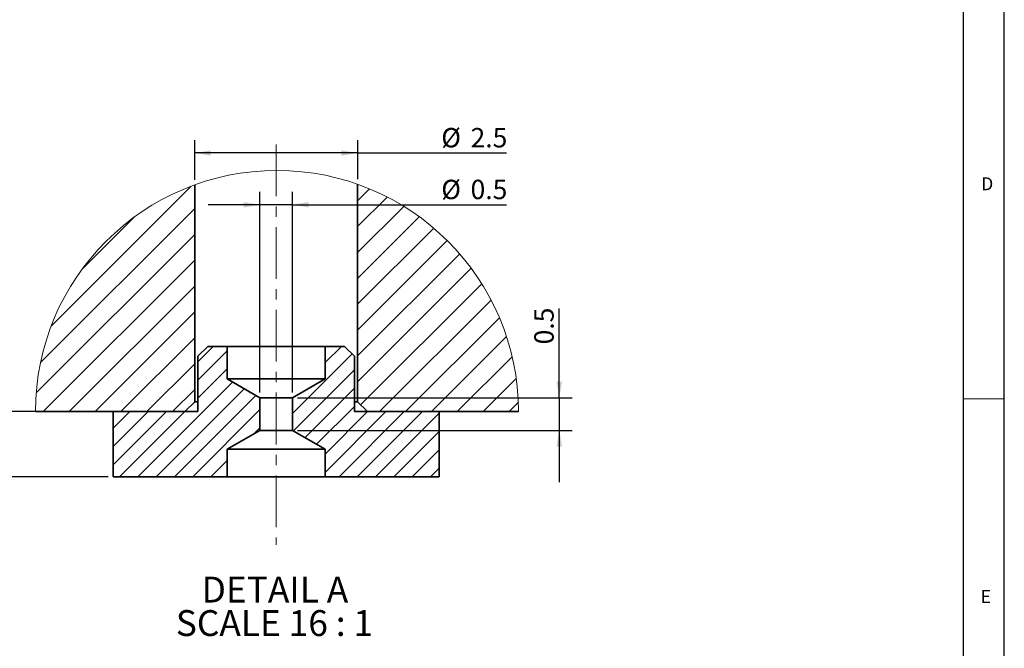
# Paper-space layout 'Sheet3' of a CAD drawing. Units: millimetres. Extents: x 0 to 841, y 0 to 594.
# Drawn here: x 599 to 841, y 137 to 291 of the extents above; entities that cross this region are included whole.
import ezdxf

# ---------------------------------------------------------------- set-up
doc = ezdxf.new("R2010")
doc.units = ezdxf.units.MM
doc.linetypes.add('CENTERX2', pattern=[20.32, 12.7, -2.54, 2.54, -2.54])
doc.layers.add('DIMENSION', color=7, linetype='Continuous')
doc.styles.add('SLDTEXTSTYLE1', font='TXT', dxfattribs={"width": 0.75})
doc.styles.add('SLDTEXTSTYLE7', font='TXT', dxfattribs={"width": 0.6875})
doc.dimstyles.new('SLDDIMSTYLE6', dxfattribs={"dimtxt": 4.7625, "dimasz": 3.9624, "dimexe": 0, "dimexo": 0.0625, "dimgap": 1.190625, "dimtad": 1, "dimdec": 1, "dimlfac": 0.0625, "dimrnd": 1e-09, "dimzin": 12, "dimdsep": 46, "dimtxsty": 'SLDTEXTSTYLE1', "dimsah": 1, "dimcen": 0.09, "dimadec": 0, "dimazin": 3, "dimtfac": 1, "dimtdec": 1, "dimtofl": 0, "dimtmove": 0, "dimatfit": 3, "dimfxl": 0, "dimfrac": 2, "dimtolj": 1, "dimtzin": 12, "dimarcsym": 0})
doc.dimstyles.new('SLDDIMSTYLE7', dxfattribs={"dimtxt": 4.7625, "dimasz": 3.9624, "dimexe": 0, "dimexo": 0.0625, "dimgap": 1.190625, "dimtad": 1, "dimdec": 1, "dimlfac": 0.0625, "dimrnd": 1e-09, "dimdsep": 46, "dimtxsty": 'SLDTEXTSTYLE1', "dimsah": 1, "dimcen": 0.09, "dimadec": 0, "dimazin": 2, "dimtfac": 1, "dimtmove": 0, "dimatfit": 0, "dimfxl": 0, "dimfrac": 2, "dimtolj": 1, "dimtzin": 12, "dimarcsym": 0})
doc.dimstyles.new('SLDDIMSTYLE8', dxfattribs={"dimtxt": 4.7625, "dimasz": 3.9624, "dimexe": 0, "dimexo": 0.0625, "dimgap": 1.190625, "dimtad": 1, "dimdec": 1, "dimlfac": 0.0625, "dimrnd": 1e-09, "dimdsep": 46, "dimtxsty": 'SLDTEXTSTYLE1', "dimsah": 1, "dimcen": 0.09, "dimadec": 0, "dimazin": 2, "dimtfac": 1, "dimtdec": 1, "dimtmove": 0, "dimatfit": 0, "dimfxl": 0, "dimfrac": 2, "dimtolj": 1, "dimtzin": 12, "dimarcsym": 0})
doc.dimstyles.new('SLDDIMSTYLE9', dxfattribs={"dimtxt": 4.7625, "dimasz": 3.9624, "dimexe": 0, "dimexo": 0.0625, "dimgap": 1.190625, "dimtad": 1, "dimlfac": 0.0625, "dimrnd": 1e-09, "dimzin": 12, "dimdsep": 46, "dimtxsty": 'SLDTEXTSTYLE1', "dimsah": 1, "dimcen": 0.09, "dimadec": 0, "dimazin": 3, "dimtfac": 1, "dimtmove": 0, "dimatfit": 0, "dimfxl": 0, "dimfrac": 2, "dimtolj": 1, "dimtzin": 12, "dimarcsym": 0})

# ---------------------------------------------------------------- blocks, each defined once
blk = doc.blocks.new('SW_HATCH_5')
at = {"color": 0, "linetype": 'Continuous', "lineweight": 18}
for p, q in [((-43.8, 0.65), (-78.14, -33.69)), ((0, 0), (-2.92, -2.92)), ((4.34, -2.01), (-2.92, -9.27)), ((-42.92, -4.82), (-80.76, -42.66)), ((8.4, -4.3), (-2.92, -15.62)), ((-57.67, -6.87), (-70.61, -19.81)), ((12.2, -6.85), (-2.92, -21.97)), ((15.75, -9.65), (-2.92, -28.32)), ((-42.92, -11.17), (-81.83, -50.08)), ((19.06, -12.69), (-2.92, -34.67)), ((22.12, -15.98), (-2.92, -41.02)), ((-42.92, -17.52), (-80.07, -54.67)), ((24.95, -19.5), (-2.92, -47.37)), ((-42.92, -23.87), (-73.72, -54.67)), ((27.52, -23.28), (-2.2, -53)), ((29.84, -27.31), (2.48, -54.67)), ((-42.92, -30.22), (-67.37, -54.67)), ((31.87, -31.63), (8.83, -54.67)), ((33.61, -36.24), (15.18, -54.67)), ((-42.92, -36.57), (-61.02, -54.67)), ((-38.35, -38.67), (-42.12, -42.44)), ((-34.92, -39.73), (-42.12, -46.93)), ((-4.28, -40.52), (-18.92, -55.16)), ((-6.92, -38.67), (-10.92, -42.67)), ((-42.92, -42.92), (-54.67, -54.67)), ((35, -41.2), (21.53, -54.67)), ((-34.92, -44.22), (-42.12, -51.42)), ((-3.72, -44.45), (-18.69, -59.42)), ((-33.63, -47.42), (-56.88, -70.67)), ((36, -46.55), (27.88, -54.67)), ((-30.78, -49.06), (-52.39, -70.67)), ((-42.92, -49.27), (-48.32, -54.67)), ((-27.93, -50.7), (-47.9, -70.67)), ((-3.72, -48.94), (-15.84, -61.06)), ((36.53, -52.37), (34.23, -54.67)), ((-58.84, -54.67), (-62.92, -58.75)), ((-54.35, -54.67), (-62.92, -63.24)), ((-49.86, -54.67), (-62.92, -67.73)), ((-45.37, -54.67), (-61.37, -70.67)), ((-26.92, -54.18), (-43.41, -70.67)), ((-3.72, -53.43), (-13, -62.71)), ((-0.47, -54.67), (-10.92, -65.12)), ((4.02, -54.67), (-10.92, -69.61)), ((8.51, -54.67), (-7.49, -70.67)), ((13, -54.67), (-3, -70.67)), ((17.08, -55.08), (1.49, -70.67)), ((-26.92, -58.67), (-28.38, -60.13)), ((17.08, -59.57), (5.98, -70.67)), ((17.08, -64.06), (10.47, -70.67)), ((-34.92, -66.67), (-38.92, -70.67)), ((17.08, -68.55), (14.96, -70.67))]:
    blk.add_line(p, q, dxfattribs=at)
blk = doc.blocks.new('_D_15')
at = {"layer": 'DIMENSION'}
for p, q in [((642.3, 251.77), (642.3, 261.5)), ((682.3, 251.92), (682.3, 261.5)), ((682.3, 258.33), (642.3, 258.33)), ((682.3, 258.33), (718.8, 258.33))]:
    blk.add_line(p, q, dxfattribs=at)
for points in [[(642.3, 258.33), (646.26, 257.67), (646.26, 258.99)], [(682.3, 258.33), (678.33, 258.99), (678.33, 257.67)]]:
    blk.add_solid(points, dxfattribs=at)
at = {"layer": 'DIMENSION', "char_height": 4.762, "attachment_point": 1, "style": 'SLDTEXTSTYLE1'}
for s, insert in [('%%c', (702.82, 264.47)), ('2.5', (710.01, 264.47))]:
    blk.add_mtext(s, dxfattribs=dict(at, insert=insert))
blk = doc.blocks.new('_D_16')
at = {"layer": 'DIMENSION'}
for p, q in [((658.3, 199.51), (658.3, 248.79)), ((666.3, 199.51), (666.3, 248.79)), ((658.3, 245.62), (645.6, 245.62)), ((666.3, 245.62), (658.3, 245.62)), ((666.3, 245.62), (718.8, 245.62))]:
    blk.add_line(p, q, dxfattribs=at)
for points in [[(658.3, 245.62), (654.33, 246.28), (654.33, 244.96)], [(666.3, 245.62), (670.26, 244.96), (670.26, 246.28)]]:
    blk.add_solid(points, dxfattribs=at)
at = {"layer": 'DIMENSION', "char_height": 4.762, "attachment_point": 1, "style": 'SLDTEXTSTYLE1'}
for s, insert in [('%%c', (702.82, 251.76)), ('0.5', (710.01, 251.76))]:
    blk.add_mtext(s, dxfattribs=dict(at, insert=insert))
blk = doc.blocks.new('_D_17')
at = {"layer": 'DIMENSION'}
for p, q in [((731.79, 198.24), (731.79, 220.14)), ((667.57, 198.24), (734.96, 198.24)), ((731.79, 198.24), (731.79, 190.24)), ((667.57, 190.24), (734.96, 190.24)), ((731.79, 190.24), (731.79, 177.54))]:
    blk.add_line(p, q, dxfattribs=at)
for points in [[(731.79, 198.24), (732.45, 202.2), (731.13, 202.2)], [(731.79, 190.24), (731.13, 186.27), (732.45, 186.27)]]:
    blk.add_solid(points, dxfattribs=at)
at = {"layer": 'DIMENSION', "insert": (725.65, 211.35), "char_height": 4.762, "attachment_point": 1, "rotation": 90, "style": 'SLDTEXTSTYLE1'}
blk.add_mtext('0.5', dxfattribs=at)
blk = doc.blocks.new('_D_18')
at = {"layer": 'DIMENSION'}
for p, q in [((589.79, 194.85), (589.79, 207.55)), ((621.03, 194.85), (586.61, 194.85)), ((589.79, 178.85), (589.79, 194.85)), ((621.03, 178.85), (586.61, 178.85)), ((589.79, 178.85), (589.79, 166.15))]:
    blk.add_line(p, q, dxfattribs=at)
for points in [[(589.79, 194.85), (590.45, 198.82), (589.13, 198.82)], [(589.79, 178.85), (589.13, 174.89), (590.45, 174.89)]]:
    blk.add_solid(points, dxfattribs=at)
at = {"layer": 'DIMENSION', "insert": (583.65, 186.11), "char_height": 4.76, "attachment_point": 1, "rotation": 90, "style": 'SLDTEXTSTYLE1'}
blk.add_mtext('1', dxfattribs=at)
blk = doc.blocks.new('SW_NOTE_30')
at = {"layer": 'DIMENSION', "color": 0, "char_height": 6.35, "attachment_point": 2}
for s, insert, style in [('DETAIL A', (17.07, 8.19), 'SLDTEXTSTYLE1'), ('SCALE 16 : 1', (16.95, -0.03), 'SLDTEXTSTYLE7')]:
    blk.add_mtext(s, dxfattribs=dict(at, insert=insert, style=style))

psp = doc.layouts.new('Sheet3')

# ---------------------------------------------------------------- linework, layer by layer
at = {"color": 7, "linetype": 'Continuous', "lineweight": 25}
for p, q in [((841, 0), (841, 594)), ((831, 10), (831, 584))]:
    psp.add_line(p, q, dxfattribs=at)
at = {"color": 7, "linetype": 'Continuous', "lineweight": 35}
for p, q in [((642.296, 197.255), (642.296, 250.503)), ((682.296, 250.647), (682.296, 197.255)), ((643.096, 208.455), (645.496, 210.855)), ((645.496, 210.855), (650.296, 210.855)), ((650.296, 210.855), (650.296, 202.855)), ((650.296, 210.855), (674.296, 210.855)), ((674.296, 202.855), (674.296, 210.855)), ((674.296, 210.855), (679.096, 210.855)), ((679.096, 210.855), (681.496, 208.455)), ((643.096, 194.855), (643.096, 208.455)), ((681.496, 208.455), (681.496, 194.855)), ((650.296, 202.855), (658.296, 198.236)), ((650.296, 202.855), (674.296, 202.855)), ((666.296, 198.236), (674.296, 202.855)), ((658.296, 198.236), (666.296, 198.236)), ((658.296, 198.236), (658.296, 190.236)), ((666.296, 190.236), (666.296, 198.236)), ((639.896, 194.855), (642.296, 197.255)), ((643.096, 197.255), (642.296, 197.255)), ((682.296, 197.255), (681.496, 197.255)), ((682.296, 197.255), (684.696, 194.855)), ((603.204, 194.855), (639.896, 194.855)), ((622.296, 178.855), (622.296, 194.855)), ((622.296, 194.855), (643.096, 194.855)), ((681.496, 194.855), (702.296, 194.855)), ((684.696, 194.855), (721.79, 194.855)), ((702.296, 194.855), (702.296, 178.855)), ((658.296, 190.236), (650.296, 185.617)), ((658.296, 190.236), (666.296, 190.236)), ((674.296, 185.617), (666.296, 190.236)), ((650.296, 185.617), (650.296, 178.855)), ((650.296, 185.617), (674.296, 185.617)), ((674.296, 178.855), (674.296, 185.617)), ((650.296, 178.855), (622.296, 178.855)), ((650.296, 178.855), (674.296, 178.855)), ((702.296, 178.855), (674.296, 178.855))]:
    psp.add_line(p, q, dxfattribs=at)
at = {"color": 250, "linetype": 'Continuous', "lineweight": 18}
psp.add_line((841, 198), (831, 198), dxfattribs=at)
at = {"color": 7, "linetype": 'Continuous', "lineweight": 18}
psp.add_arc((662.497, 194.757), 59.293, 0.09437, 179.90563, dxfattribs=at)
at = {"layer": 'DIMENSION', "linetype": 'CENTERX2', "lineweight": 18}
psp.add_line((662.296, 260.45), (662.296, 162.127), dxfattribs=at)

# ---------------------------------------------------------------- block references
at = {"color": 7, "linetype": 'Continuous', "lineweight": 18}
psp.add_blockref('SW_HATCH_5', (685.216, 249.525), dxfattribs=at)
at = {"layer": 'DIMENSION'}
psp.add_blockref('SW_NOTE_30', (644.929, 146.124), dxfattribs=at)

# ---------------------------------------------------------------- texts
at = {"color": 7, "linetype": 'Continuous', "lineweight": 0, "char_height": 3.175, "attachment_point": 2, "style": 'SLDTEXTSTYLE1'}
for s, insert in [('D', (836.805, 252.364)), ('E', (836.475, 151.019))]:
    psp.add_mtext(s, dxfattribs=dict(at, insert=insert))

# ---------------------------------------------------------------- dimensions: what is measured, and where the dimension line sits
at = {"layer": 'DIMENSION'}
for base, p1, p2, dimstyle, picture, middle in [((642.296, 258.33), (682.296, 250.647), (642.296, 250.503), 'SLDDIMSTYLE6', '_D_15', (710.811, 258.33)), ((658.296, 245.618), (666.296, 198.236), (658.296, 198.236), 'SLDDIMSTYLE7', '_D_16', (710.811, 245.618))]:
    dim = psp.add_linear_dim(base=base, p1=p1, p2=p2, text='%%c<>', dimstyle=dimstyle, dxfattribs=at)
    dim.commit()
    dim.dimension.update_dxf_attribs({"geometry": picture, "text_midpoint": middle, "dimtype": 160})
for base, p1, p2, dimstyle, picture, middle in [((731.79, 190.236), (666.296, 198.236), (666.296, 190.236), 'SLDDIMSTYLE8', '_D_17', (731.79, 215.745)), ((589.789, 194.855), (622.296, 178.855), (622.296, 194.855), 'SLDDIMSTYLE9', '_D_18', (589.789, 187.872))]:
    dim = psp.add_linear_dim(base=base, p1=p1, p2=p2, angle=90, dimstyle=dimstyle, dxfattribs=at)
    dim.commit()
    dim.dimension.update_dxf_attribs({"geometry": picture, "text_midpoint": middle, "dimtype": 160})

doc.saveas('drawing.dxf')
